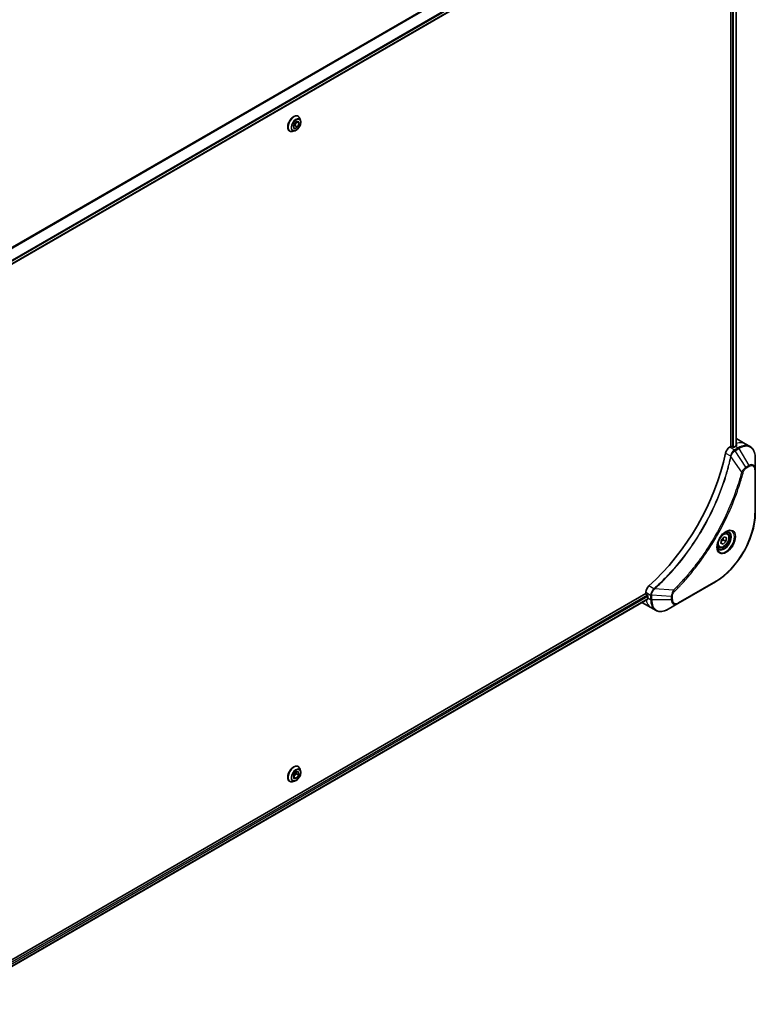
# Model space of a CAD drawing. Units: millimetres. Extents: x -2269 to 7371, y 48 to 1734.
# Drawn here: x -1421 to -1148, y 561 to 925 of the extents above; entities that cross this region are included whole.
import ezdxf

# ---------------------------------------------------------------- set-up
doc = ezdxf.new("R2010")
doc.units = ezdxf.units.MM
doc.header["$LTSCALE"] = 6
doc.layers.add('Visible (ISO)', color=7, linetype='Continuous', lineweight=35)
doc.layers.add('Visible Narrow (ISO)', color=7, linetype='Continuous', lineweight=25)

msp = doc.modelspace()

# ---------------------------------------------------------------- linework, layer by layer
at = {"layer": 'Visible (ISO)'}
for p, q in [((-1447.6444, 820.7279), (-1188.1072, 970.5717)), ((-1157.4153, 951.2816), (-1157.4153, 767.2357)), ((-1155.4222, 951.4301), (-1155.4222, 767.4912)), ((-1317.5167, 889.4215), (-1317.4853, 889.4034)), ((-1316.6226, 887.8356), (-1316.8749, 888.6061)), ((-1319.3628, 885.591), (-1318.7751, 887.0223)), ((-1318.8376, 884.7606), (-1319.3628, 885.591)), ((-1318.7276, 885.9403), (-1319.3594, 885.5992)), ((-1317.7248, 885.3614), (-1318.8376, 884.7606)), ((-1318.7751, 887.0223), (-1317.6623, 887.6231)), ((-1318.1433, 887.3634), (-1318.7276, 885.9403)), ((-1317.7248, 885.3614), (-1318.7276, 885.9403)), ((-1317.1371, 886.7926), (-1318.1342, 887.3683)), ((-1317.1371, 886.7926), (-1317.7248, 885.3614)), ((-1317.6623, 887.6231), (-1317.1371, 886.7926)), ((-1320.6803, 883.9419), (-1320.6489, 883.9238)), ((-1318.8599, 883.9606), (-1319.6533, 883.7938)), ((-1155.1344, 770.0284), (-1152.0489, 768.2469)), ((-1157.4153, 767.2357), (-1157.8368, 766.9924)), ((-1156.6439, 767.0576), (-1156.9525, 767.2357)), ((-1155.6411, 767.3693), (-1156.1811, 767.0576)), ((-1152.0489, 768.2469), (-1150.2801, 767.2258)), ((-1148.3129, 758.8152), (-1148.3129, 763.0079)), ((-1148.3129, 742.7822), (-1148.3129, 758.8152)), ((-1161.0966, 731.4879), (-1160.8661, 732.8788)), ((-1160.8661, 732.8788), (-1159.8075, 733.8884)), ((-1159.2099, 732.1162), (-1160.2686, 731.1066)), ((-1160.2128, 732.6951), (-1159.2099, 732.1162)), ((-1159.8075, 733.8884), (-1158.9794, 733.507)), ((-1158.7694, 735.2292), (-1159.3552, 735.5673)), ((-1158.9794, 733.507), (-1159.2099, 732.1162)), ((-1161.7694, 730.033), (-1162.3552, 730.3712)), ((-1160.2686, 731.1066), (-1161.0966, 731.4879)), ((-1160.2686, 731.1066), (-1161.082, 731.5762)), ((-1176.9673, 709.1844), (-1163.0823, 717.2009)), ((-1188.8108, 712.857), (-1448.4799, 562.937)), ((-1188.0915, 710.7928), (-1447.6119, 560.9586)), ((-1188.8108, 713.3437), (-1188.8108, 712.857)), ((-1188.5794, 712.4562), (-1188.2709, 712.2781)), ((-1188.0395, 711.8772), (-1188.0395, 711.2537)), ((-1190.0889, 709.4854), (-1187.0034, 707.7039)), ((-1187.0034, 707.7039), (-1185.2347, 706.6828)), ((-1180.5983, 707.088), (-1176.9673, 709.1844)), ((-1317.5167, 648.9262), (-1317.4853, 648.908)), ((-1319.2508, 645.6819), (-1318.3279, 646.934)), ((-1319.1729, 644.4444), (-1319.2508, 645.6819)), ((-1319.1748, 645.038), (-1319.2102, 645.0374)), ((-1318.2519, 646.29), (-1319.1748, 645.038)), ((-1318.172, 644.459), (-1319.1748, 645.038)), ((-1318.3279, 646.934), (-1317.3271, 646.9485)), ((-1318.2925, 646.9345), (-1318.2519, 646.29)), ((-1317.2491, 645.711), (-1318.2519, 646.29)), ((-1317.2491, 645.711), (-1318.172, 644.459)), ((-1317.3271, 646.9485), (-1317.2491, 645.711)), ((-1316.6226, 647.3403), (-1316.8749, 648.1108)), ((-1320.6803, 643.4466), (-1320.6489, 643.4285)), ((-1318.8599, 643.4653), (-1319.6533, 643.2985)), ((-1318.172, 644.459), (-1319.1729, 644.4444))]:
    msp.add_line(p, q, dxfattribs=at)
for centre, major_axis, ratio, start_param, end_param in [((-1159.4981, 762.4703), (4.3636, 7.558), 0.57735027, 0, 0.06395502), ((-1155.1783, 759.9763), (-0.9188, 10.593), 0.07779162, 5.61090462, 5.64242195), ((-1198.0675, 754.4538), (-28.3636, -49.1273), 0.57735027, 1.04765332, 2.09393933), ((-1157.8368, 765.2109), (-1.0909, -1.8895), 0.57735027, 3.92699082, 5.23553198), ((-1157.1839, 767.1021), (0.3273, 0), 0.57735027, 0.78539816, 2.35619449), ((-1156.4125, 767.1912), (0.3273, 0), 0.57735027, 3.92699082, 5.49778714), ((-1155.6411, 760.2435), (-4.3636, -7.558), 0.57735027, 3.88203974, 3.92699082), ((-1155.1783, 759.9763), (-0.9188, 10.593), 0.07779162, 5.51726778, 5.61090462), ((-1187.2681, 714.2344), (-1.0909, -1.8895), 0.57735027, 4.18924598, 5.49778714), ((-1188.5794, 712.7234), (-0.1636, 0.2834), 0.57735027, 0.78539816, 2.35619449), ((-1188.2709, 712.0108), (-0.1636, 0.2834), 0.57735027, 3.92699082, 5.49778714), ((-1181.8683, 714.8166), (-4.3636, -7.558), 0.57735027, 5.49778714, 5.54273822), ((-1185.7253, 717.0434), (-4.3636, -7.558), 0.57735027, 6.25303472, 6.28318531)]:
    msp.add_ellipse(centre, major_axis=major_axis, ratio=ratio, start_param=start_param, end_param=end_param, dxfattribs=at)
for points, knots in [([(-1317.5167, 889.4215), (-1317.6856, 889.5191), (-1317.8798, 889.5718), (-1318.3024, 889.5854), (-1318.5318, 889.5428), (-1319.0061, 889.3649), (-1319.2514, 889.2259), (-1319.7285, 888.8666), (-1319.96, 888.6458), (-1320.3855, 888.1463), (-1320.5795, 887.8677), (-1320.9112, 887.2805), (-1321.049, 886.9719), (-1321.2547, 886.3547), (-1321.3226, 886.0461), (-1321.3804, 885.4585), (-1321.3702, 885.1796), (-1321.2695, 884.681), (-1321.1793, 884.4607), (-1320.9496, 884.1404), (-1320.8244, 884.0251), (-1320.6803, 883.9419)], [2.91221384, 2.91221384, 2.91221384, 2.91221384, 3.21192442, 3.21192442, 3.5243354, 3.5243354, 3.84882844, 3.84882844, 4.17455638, 4.17455638, 4.49930685, 4.49930685, 4.8236617, 4.8236617, 5.1484958, 5.1484958, 5.4742932, 5.4742932, 5.79820825, 5.79820825, 6.05380649, 6.05380649, 6.05380649, 6.05380649]), ([(-1316.8749, 888.6061), (-1316.8976, 888.6755), (-1316.924, 888.7424), (-1316.984, 888.8702), (-1317.0177, 888.9312), (-1317.0925, 889.0465), (-1317.1335, 889.1007), (-1317.2226, 889.2015), (-1317.2707, 889.2481), (-1317.3734, 889.3325), (-1317.428, 889.3703), (-1317.4853, 889.4034)], [2.434647226, 2.434647226, 2.434647226, 2.434647226, 2.530160549, 2.530160549, 2.625673871, 2.625673871, 2.721187193, 2.721187193, 2.816700516, 2.816700516, 2.912213838, 2.912213838, 2.912213838, 2.912213838]), ([(-1318.8599, 883.9606), (-1318.6636, 884.0019), (-1318.4651, 884.0836), (-1318.0692, 884.3182), (-1317.872, 884.4742), (-1317.5039, 884.8407), (-1317.333, 885.0511), (-1317.0331, 885.5045), (-1316.9041, 885.7473), (-1316.6996, 886.2432), (-1316.6241, 886.4961), (-1316.5355, 886.99), (-1316.5227, 887.2308), (-1316.5578, 887.5884), (-1316.5836, 887.7163), (-1316.6226, 887.8356)], [0.2481878, 0.2481878, 0.2481878, 0.2481878, 0.56920073, 0.56920073, 0.90362932, 0.90362932, 1.23670677, 1.23670677, 1.56802021, 1.56802021, 1.89975612, 1.89975612, 2.23373409, 2.23373409, 2.43464723, 2.43464723, 2.43464723, 2.43464723]), ([(-1320.6489, 883.9238), (-1320.5916, 883.8907), (-1320.5315, 883.8624), (-1320.4071, 883.8157), (-1320.3428, 883.7973), (-1320.2109, 883.7705), (-1320.1434, 883.7621), (-1320.0062, 883.755), (-1319.9365, 883.7563), (-1319.7958, 883.7682), (-1319.7247, 883.7788), (-1319.6533, 883.7938)], [6.053806492, 6.053806492, 6.053806492, 6.053806492, 6.149319814, 6.149319814, 6.244833137, 6.244833137, 6.340346459, 6.340346459, 6.435859782, 6.435859782, 6.531373104, 6.531373104, 6.531373104, 6.531373104]), ([(-1155.3638, 767.5222), (-1155.3347, 767.5375), (-1155.3095, 767.5569), (-1155.2761, 767.5995), (-1155.2679, 767.6228), (-1155.268, 767.6501), (-1155.2684, 767.6554), (-1155.2693, 767.6607)], [0.1356732242, 0.1356732242, 0.1356732242, 0.1356732242, 0.1469944231, 0.1469944231, 0.158315622, 0.158315622, 0.1609890322, 0.1609890322, 0.1609890322, 0.1609890322]), ([(-1148.3129, 763.0079), (-1148.3129, 763.3825), (-1148.3384, 763.7452), (-1148.4418, 764.4393), (-1148.5197, 764.7707), (-1148.7292, 765.3944), (-1148.8609, 765.6866), (-1149.1783, 766.2226), (-1149.3641, 766.4663), (-1149.7865, 766.8938), (-1150.0231, 767.0774), (-1150.2801, 767.2258)], [3.141592654, 3.141592654, 3.141592654, 3.141592654, 3.298672286, 3.298672286, 3.455751919, 3.455751919, 3.612831552, 3.612831552, 3.769911184, 3.769911184, 3.926990817, 3.926990817, 3.926990817, 3.926990817]), ([(-1148.3129, 742.7822), (-1148.3129, 740.9798), (-1148.5596, 739.0466), (-1149.5158, 735.0964), (-1150.2254, 733.0798), (-1152.0381, 729.1523), (-1153.141, 727.2419), (-1155.636, 723.7083), (-1157.0276, 722.0856), (-1159.9706, 719.2823), (-1161.5214, 718.1021), (-1163.0823, 717.2009)], [3.14159265, 3.14159265, 3.14159265, 3.14159265, 3.45575192, 3.45575192, 3.76991118, 3.76991118, 4.08407045, 4.08407045, 4.39822972, 4.39822972, 4.71238898, 4.71238898, 4.71238898, 4.71238898]), ([(-1159.2253, 735.6834), (-1159.527, 735.5092), (-1159.8376, 735.277), (-1160.442, 734.7131), (-1160.7355, 734.3805), (-1161.2713, 733.6469), (-1161.513, 733.2455), (-1161.9162, 732.4182), (-1162.0776, 731.9925), (-1162.3035, 731.1665), (-1162.3687, 730.7663), (-1162.3892, 730.3322), (-1162.3908, 730.2658), (-1162.3908, 730.2007)], [4.71238898, 4.71238898, 4.71238898, 4.71238898, 5.01119213, 5.01119213, 5.31351931, 5.31351931, 5.61874121, 5.61874121, 5.92425149, 5.92425149, 6.22732827, 6.22732827, 6.28318531, 6.28318531, 6.28318531, 6.28318531]), ([(-1159.5127, 735.5018), (-1159.4716, 735.5205), (-1159.4309, 735.5378), (-1159.2685, 735.6019), (-1159.1512, 735.6367), (-1158.9318, 735.681), (-1158.8297, 735.6906), (-1158.6428, 735.6886), (-1158.5582, 735.677), (-1158.4043, 735.6368), (-1158.335, 735.6082), (-1158.2708, 735.5711)], [1.676424822, 1.676424822, 1.676424822, 1.676424822, 1.727875959, 1.727875959, 1.884955592, 1.884955592, 2.042035225, 2.042035225, 2.199114858, 2.199114858, 2.35619449, 2.35619449, 2.35619449, 2.35619449]), ([(-1158.7694, 735.2292), (-1158.6076, 735.1357), (-1158.4684, 735.0044), (-1158.2421, 734.6783), (-1158.1598, 734.4796), (-1158.0543, 734.0202), (-1158.0399, 733.7541), (-1158.0857, 733.1904), (-1158.1485, 732.8919), (-1158.3428, 732.2995), (-1158.4737, 732.0056), (-1158.7895, 731.4493), (-1158.9742, 731.1868), (-1159.3817, 730.7165), (-1159.6045, 730.5089), (-1160.0719, 730.17), (-1160.3165, 730.0391), (-1160.8036, 729.8785), (-1161.047, 729.8463), (-1161.4535, 729.8935), (-1161.6205, 729.947), (-1161.7694, 730.033)], [5.28923243, 5.28923243, 5.28923243, 5.28923243, 5.5550268, 5.5550268, 5.8446513, 5.8446513, 6.17274622, 6.17274622, 6.51145709, 6.51145709, 6.84759027, 6.84759027, 7.18214968, 7.18214968, 7.51806512, 7.51806512, 7.85671738, 7.85671738, 8.18631702, 8.18631702, 8.43082508, 8.43082508, 8.43082508, 8.43082508]), ([(-1161.8162, 729.4302), (-1161.8805, 729.4673), (-1161.9399, 729.513), (-1162.0517, 729.6261), (-1162.104, 729.6937), (-1162.1992, 729.8544), (-1162.2419, 729.9477), (-1162.3132, 730.1599), (-1162.3417, 730.2788), (-1162.3675, 730.4516), (-1162.3728, 730.4954), (-1162.3772, 730.5403)], [5.497787144, 5.497787144, 5.497787144, 5.497787144, 5.654866776, 5.654866776, 5.811946409, 5.811946409, 5.969026042, 5.969026042, 6.126105675, 6.126105675, 6.177556812, 6.177556812, 6.177556812, 6.177556812]), ([(-1188.0915, 710.7928), (-1188.0724, 710.8038), (-1188.0563, 710.8226), (-1188.0361, 710.8728), (-1188.0319, 710.9043), (-1188.0332, 710.9371)], [0.1130744311, 0.1130744311, 0.1130744311, 0.1130744311, 0.1243846834, 0.1243846834, 0.1357058823, 0.1357058823, 0.1357058823, 0.1357058823]), ([(-1185.2347, 706.6828), (-1184.9776, 706.5344), (-1184.7003, 706.4213), (-1184.1189, 706.2692), (-1183.815, 706.2301), (-1183.1921, 706.2232), (-1182.8732, 706.2554), (-1182.2283, 706.3857), (-1181.9023, 706.484), (-1181.2495, 706.7415), (-1180.9226, 706.9008), (-1180.5983, 707.088)], [0.785398163, 0.785398163, 0.785398163, 0.785398163, 0.942477796, 0.942477796, 1.099557429, 1.099557429, 1.256637061, 1.256637061, 1.413716694, 1.413716694, 1.570796327, 1.570796327, 1.570796327, 1.570796327]), ([(-1317.5167, 648.9262), (-1317.6856, 649.0237), (-1317.8798, 649.0765), (-1318.3024, 649.0901), (-1318.5318, 649.0475), (-1319.0061, 648.8695), (-1319.2514, 648.7306), (-1319.7285, 648.3712), (-1319.96, 648.1505), (-1320.3855, 647.651), (-1320.5795, 647.3724), (-1320.9112, 646.7851), (-1321.049, 646.4766), (-1321.2547, 645.8593), (-1321.3226, 645.5507), (-1321.3804, 644.9631), (-1321.3702, 644.6843), (-1321.2695, 644.1857), (-1321.1793, 643.9654), (-1320.9496, 643.6451), (-1320.8244, 643.5298), (-1320.6803, 643.4466)], [4.38051903, 4.38051903, 4.38051903, 4.38051903, 4.68022961, 4.68022961, 4.99264059, 4.99264059, 5.31713363, 5.31713363, 5.64286157, 5.64286157, 5.96761204, 5.96761204, 6.29196689, 6.29196689, 6.61680099, 6.61680099, 6.94259839, 6.94259839, 7.26651344, 7.26651344, 7.52211168, 7.52211168, 7.52211168, 7.52211168]), ([(-1316.8749, 648.1108), (-1316.8976, 648.1802), (-1316.924, 648.247), (-1316.984, 648.3749), (-1317.0177, 648.4358), (-1317.0925, 648.5511), (-1317.1335, 648.6054), (-1317.2226, 648.7062), (-1317.2707, 648.7527), (-1317.3734, 648.8371), (-1317.428, 648.8749), (-1317.4853, 648.908)], [3.902952415, 3.902952415, 3.902952415, 3.902952415, 3.998465737, 3.998465737, 4.09397906, 4.09397906, 4.189492382, 4.189492382, 4.285005704, 4.285005704, 4.380519027, 4.380519027, 4.380519027, 4.380519027]), ([(-1318.8599, 643.4653), (-1318.6636, 643.5065), (-1318.4651, 643.5882), (-1318.0692, 643.8228), (-1317.872, 643.9788), (-1317.5039, 644.3454), (-1317.333, 644.5557), (-1317.0331, 645.0092), (-1316.9041, 645.252), (-1316.6996, 645.7478), (-1316.6241, 646.0008), (-1316.5355, 646.4947), (-1316.5227, 646.7355), (-1316.5578, 647.093), (-1316.5836, 647.221), (-1316.6226, 647.3403)], [1.71649299, 1.71649299, 1.71649299, 1.71649299, 2.03750591, 2.03750591, 2.37193451, 2.37193451, 2.70501196, 2.70501196, 3.0363254, 3.0363254, 3.36806131, 3.36806131, 3.70203928, 3.70203928, 3.90295241, 3.90295241, 3.90295241, 3.90295241]), ([(-1320.6489, 643.4285), (-1320.5916, 643.3954), (-1320.5315, 643.367), (-1320.4071, 643.3203), (-1320.3428, 643.3019), (-1320.2109, 643.2752), (-1320.1434, 643.2667), (-1320.0062, 643.2597), (-1319.9365, 643.261), (-1319.7958, 643.2729), (-1319.7247, 643.2835), (-1319.6533, 643.2985)], [1.238926373, 1.238926373, 1.238926373, 1.238926373, 1.334439696, 1.334439696, 1.429953018, 1.429953018, 1.525466341, 1.525466341, 1.620979663, 1.620979663, 1.716492985, 1.716492985, 1.716492985, 1.716492985])]:
    msp.add_open_spline(points, degree=3, knots=knots, dxfattribs=at)
for points, weights in [([(-1161.0024, 732.0567), (-1160.7074, 732.3998), (-1160.2128, 732.6951)], [1.06654738636, 1.10625711777, 1]), ([(-1160.2128, 732.6951), (-1160.2409, 733.1837), (-1160.163, 733.5494)], [1, 1.09055410734, 1.07509634889])]:
    msp.add_rational_spline(points, weights, degree=2, dxfattribs=at)
at = {"layer": 'Visible Narrow (ISO)'}
for p, q in [((-1189.9871, 975.6616), (-1450.925, 825.0091)), ((-1450.7232, 824.8926), (-1189.8603, 975.5018)), ((-1188.1059, 971.9283), (-1447.8785, 821.9485)), ((-1447.8064, 821.6887), (-1188.0332, 971.6688)), ((-1188.0395, 970.7215), (-1447.6549, 820.8324)), ((-1156.7982, 950.9979), (-1156.7982, 767.1466)), ((-1156.3354, 767.0075), (-1156.3354, 951.0064)), ((-1155.5181, 951.3748), (-1155.5181, 767.4389)), ((-1159.3268, 764.8125), (-1157.4706, 763.7408)), ((-1156.0681, 765.9712), (-1157.8368, 766.9924)), ((-1154.6438, 766.7935), (-1156.0562, 765.978)), ((-1155.7835, 765.6901), (-1154.3711, 766.5056)), ((-1151.7715, 759.621), (-1155.7835, 765.6901)), ((-1155.6411, 767.3693), (-1154.6438, 766.7935)), ((-1155.384, 768.3088), (-1155.384, 767.5116)), ((-1155.2693, 767.6607), (-1155.2693, 767.629)), ((-1154.3711, 766.5056), (-1150.74, 760.2165)), ((-1153.3575, 757.7964), (-1157.3271, 763.5951)), ((-1150.74, 760.2165), (-1151.7715, 759.621)), ((-1151.6585, 759.2409), (-1150.6271, 759.8364)), ((-1148.4727, 758.5925), (-1148.4727, 742.5595)), ((-1162.9693, 717.4506), (-1176.8543, 709.4341)), ((-1185.8119, 714.6524), (-1187.668, 715.724)), ((-1178.6072, 714.0625), (-1185.6138, 714.601)), ((-1188.2709, 712.2781), (-1447.834, 562.4192)), ((-1447.6582, 561.9863), (-1188.0395, 711.8772)), ((-1188.0332, 710.9371), (-1447.6119, 561.0693)), ((-1188.8108, 713.3437), (-1187.0422, 712.3226)), ((-1188.0395, 711.2537), (-1187.0421, 710.6779)), ((-1187.0421, 712.3089), (-1187.0421, 710.6779)), ((-1186.6564, 710.5857), (-1186.6564, 712.2166)), ((-1179.3944, 711.7767), (-1186.6564, 712.2166)), ((-1179.3944, 710.5857), (-1186.6564, 710.5857)), ((-1179.3944, 711.7767), (-1179.3944, 710.5857)), ((-1179.0087, 710.6779), (-1179.0087, 711.8689))]:
    msp.add_line(p, q, dxfattribs=at)
for centre, major_axis, ratio, start_param, end_param in [((-1319.0985, 886.6817), (-1.5818, -2.7398), 0.57735027, 3.14159265, 6.28318531), ((-1319.0671, 886.6636), (1.5818, 2.7398), 0.57735027, 0, 3.14159265), ((-1318.983, 886.6151), (1.5642, 2.7093), 0.57735027, 5.8056187, 9.90234457), ((-1318.3202, 886.2324), (1.2595, 2.1816), 0.57735027, 5.8056187, 9.90234457), ((-1156.4125, 760.6889), (4.3636, 7.558), 0.57735027, 0, 0.61795008), ((-1154.3711, 759.5103), (4.2838, 7.4197), 0.57735027, 5.49778714, 7.06858347), ((-1156.0681, 765.5259), (-0.2689, 0.4746), 0.57192456, 4.71650889, 5.50242059), ((-1156.0562, 765.5327), (0.2727, -0.4724), 0.57735027, 1.57079633, 2.35619449), ((-1154.6438, 759.6677), (4.3636, 7.558), 0.57735027, 0, 0.78539816), ((-1154.6438, 766.3481), (-0.2727, 0.4724), 0.57735027, 4.71238898, 5.49778714), ((-1157.1088, 763.7641), (-0.5342, 0.1102), 0.40712817, 0.88674396, 1.23511653), ((-1157.0981, 763.8404), (0.5435, -0.0463), 0.32125202, 3.98495359, 4.38504572), ((-1153.1767, 757.9407), (-0.5278, 0.1377), 0.35119009, 1.31403463, 2.47714191), ((-1152.0442, 759.4636), (-0.2727, 0.4724), 0.57735027, 3.92699082, 4.71238898), ((-1150.74, 757.4139), (1.7162, 2.9726), 0.57735027, 5.49778714, 7.06858347), ((-1151.0128, 760.059), (-0.2727, 0.4724), 0.57735027, 3.92699082, 4.71238898), ((-1150.6271, 757.3487), (1.5234, 2.6386), 0.57735027, 5.49778714, 7.06858347), ((-1148.8584, 758.8152), (0.5455, 0), 0.57735027, 5.49778714, 6.28318531), ((-1162.9693, 734.1899), (-10.2507, -17.7547), 0.57735027, 0.78539816, 2.35619449), ((-1148.8584, 742.7822), (0.5455, 0), 0.57735027, 5.49778714, 6.28318531), ((-1159.2253, 732.0283), (2.2383, 3.8769), 0.57735027, 2.35619449, 7.06858347), ((-1159.7708, 732.3432), (-1.8526, -3.2088), 0.57735027, 5.59811367, 10.10984959), ((-1160.0435, 732.5007), (1.7727, 3.0705), 0.57735027, 3.14159265, 6.28318531), ((-1160.2694, 732.6311), (1.5, 2.5981), 0.57735027, 0, 0.56017967), ((-1160.2694, 732.6311), (-1.5, -2.5981), 0.57735027, 5.72300564, 6.28318531), ((-1163.355, 717.6733), (0.2727, -0.4724), 0.57735027, 0, 0.78539816), ((-1185.7119, 714.28), (-0.3119, 0.4475), 0.32125202, 5.03973224, 5.43982437), ((-1185.6511, 714.3274), (0.3626, -0.4075), 0.40712817, 1.90647612, 2.25484869), ((-1178.6418, 713.8337), (-0.3831, 0.3882), 0.35119009, 3.8060434, 4.96915068), ((-1182.6397, 715.262), (-4.3636, -7.558), 0.57735027, 5.68433621, 6.28318531), ((-1186.6565, 712.5453), (0.5454, 0.0044), 0.57192456, 3.92235737, 4.70826907), ((-1186.6564, 712.5315), (-0.5455, 0), 0.57735027, 0.78539816, 1.57079633), ((-1186.6564, 710.9006), (0.5455, 0), 0.57735027, 3.92699082, 4.71238898), ((-1180.871, 714.2408), (-4.3636, -7.558), 0.57735027, 5.49778714, 6.28318531), ((-1180.5983, 714.0834), (-4.2838, -7.4197), 0.57735027, 5.49778714, 7.06858347), ((-1179.3944, 712.0916), (-0.5455, 0), 0.57735027, 1.57079633, 2.35619449), ((-1179.3944, 710.9006), (-0.5455, 0), 0.57735027, 1.57079633, 2.35619449), ((-1176.9673, 711.987), (-1.7162, -2.9726), 0.57735027, 5.49778714, 7.06858347), ((-1176.8543, 711.9218), (-1.5234, -2.6386), 0.57735027, 5.49778714, 7.06858347), ((-1177.24, 709.6568), (0.2727, -0.4724), 0.57735027, 0, 0.78539816), ((-1319.0985, 646.1864), (-1.5818, -2.7398), 0.57735027, 3.14159265, 6.28318531), ((-1319.0671, 646.1682), (1.5818, 2.7398), 0.57735027, 0, 3.14159265), ((-1318.983, 646.1197), (1.5642, 2.7093), 0.57735027, 5.8056187, 9.90234457), ((-1318.3202, 645.737), (1.2595, 2.1816), 0.57735027, 5.8056187, 9.90234457)]:
    msp.add_ellipse(centre, major_axis=major_axis, ratio=ratio, start_param=start_param, end_param=end_param, dxfattribs=at)
for centre, major_axis in [((-1318.25, 886.1918), (-1.1681, -2.0232)), ((-1159.1124, 731.9631), (2.4311, 4.2109)), ((-1160.038, 732.4975), (1.3364, 2.3146)), ((-1318.25, 645.6965), (-1.1681, -2.0232))]:
    msp.add_ellipse(centre, major_axis=major_axis, ratio=0.57735027, dxfattribs=at)
for points, knots in [([(-1156.0681, 765.9712), (-1156.2705, 765.856), (-1156.4703, 765.6934), (-1156.8427, 765.2882), (-1157.0134, 765.0424), (-1157.253, 764.574), (-1157.3363, 764.3593), (-1157.4297, 764.0089), (-1157.4555, 763.8738), (-1157.4706, 763.7408)], [-0.196787795, -0.196787795, -0.196787795, -0.196787795, -0.138164041, -0.138164041, -0.076757801, -0.076757801, -0.029522231, -0.029522231, 0, 0, 0, 0]), ([(-1157.287, 763.69), (-1157.2435, 763.8134), (-1157.1936, 763.9372), (-1157.0498, 764.2546), (-1156.9472, 764.4453), (-1156.6843, 764.858), (-1156.5156, 765.0722), (-1156.1632, 765.4286), (-1155.9808, 765.5737), (-1155.7978, 765.6816)], [0, 0, 0, 0, 0.029522231, 0.029522231, 0.076757801, 0.076757801, 0.138164041, 0.138164041, 0.196787795, 0.196787795, 0.196787795, 0.196787795]), ([(-1156.0562, 765.978), (-1156.0582, 765.9769), (-1156.0602, 765.9758), (-1156.0641, 765.9735), (-1156.0661, 765.9724), (-1156.0681, 765.9712)], [0, 0, 0, 0, 0.00076834265, 0.00076834265, 0.00153668531, 0.00153668531, 0.00153668531, 0.00153668531]), ([(-1155.7978, 765.6816), (-1155.7954, 765.683), (-1155.793, 765.6845), (-1155.7882, 765.6873), (-1155.7859, 765.6887), (-1155.7835, 765.6901)], [-0.00153668531, -0.00153668531, -0.00153668531, -0.00153668531, -0.00076834265, -0.00076834265, 0, 0, 0, 0]), ([(-1157.4811, 763.6652), (-1157.5247, 763.4542), (-1157.5693, 763.2429), (-1157.6585, 762.829), (-1157.703, 762.6263), (-1157.841, 762.0104), (-1157.9373, 761.5965), (-1158.1675, 760.6427), (-1158.304, 760.1023), (-1158.5836, 759.0415), (-1158.7262, 758.5213), (-1159.0939, 757.2305), (-1159.3256, 756.4591), (-1159.8867, 754.6831), (-1160.2245, 753.678), (-1161.0478, 751.367), (-1161.5471, 750.0614), (-1162.7705, 747.0686), (-1163.517, 745.3844), (-1165.46, 741.3215), (-1166.7109, 738.9594), (-1169.74, 733.763), (-1171.5717, 730.9603), (-1176.057, 724.8155), (-1178.7925, 721.5646), (-1182.4193, 717.8371), (-1183.1911, 717.0749), (-1184.3878, 715.9403), (-1184.8071, 715.5514), (-1185.4024, 715.0115), (-1185.5768, 714.8548), (-1185.7516, 714.6993)], [0, 0, 0, 0, 0.06549657, 0.06549657, 0.12817861, 0.12817861, 0.2557943, 0.2557943, 0.42169471, 0.42169471, 0.58081118, 0.58081118, 0.81593963, 0.81593963, 1.12160661, 1.12160661, 1.51897368, 1.51897368, 2.03555087, 2.03555087, 2.7767893, 2.7767893, 3.70555522, 3.70555522, 4.91295092, 4.91295092, 5.23453446, 5.23453446, 5.40661912, 5.40661912, 5.47772979, 5.47772979, 5.47772979, 5.47772979]), ([(-1185.6138, 714.601), (-1185.4388, 714.757), (-1185.2641, 714.9131), (-1184.6676, 715.4527), (-1184.2476, 715.8413), (-1183.0488, 716.9754), (-1182.2756, 717.7374), (-1178.6427, 721.4641), (-1175.9031, 724.7154), (-1171.4121, 730.8626), (-1169.5786, 733.6668), (-1166.5474, 738.8667), (-1165.2959, 741.2306), (-1163.3528, 745.2969), (-1162.6064, 746.9825), (-1161.3838, 749.9781), (-1160.8849, 751.2849), (-1160.0627, 753.598), (-1159.7254, 754.6042), (-1159.1654, 756.3819), (-1158.9342, 757.154), (-1158.5676, 758.446), (-1158.4253, 758.9668), (-1158.1466, 760.0286), (-1158.0106, 760.5695), (-1157.7813, 761.5243), (-1157.6854, 761.9386), (-1157.548, 762.5551), (-1157.5037, 762.758), (-1157.4149, 763.1723), (-1157.371, 763.3836), (-1157.3271, 763.5951)], [-5.47772979, -5.47772979, -5.47772979, -5.47772979, -5.40661912, -5.40661912, -5.23453446, -5.23453446, -4.91295092, -4.91295092, -3.70555522, -3.70555522, -2.7767893, -2.7767893, -2.03555087, -2.03555087, -1.51897368, -1.51897368, -1.12160661, -1.12160661, -0.81593963, -0.81593963, -0.58081118, -0.58081118, -0.42169471, -0.42169471, -0.2557943, -0.2557943, -0.12817861, -0.12817861, -0.06549657, -0.06549657, 0, 0, 0, 0]), ([(-1157.4706, 763.7408), (-1157.4717, 763.7279), (-1157.4731, 763.7152), (-1157.4765, 763.6899), (-1157.4786, 763.6774), (-1157.4811, 763.6652)], [0.00000000006, 0.00000000006, 0.00000000006, 0.00000000006, 0.00379309206, 0.00379309206, 0.00758618406, 0.00758618406, 0.00758618406, 0.00758618406]), ([(-1157.3271, 763.5951), (-1157.3191, 763.6108), (-1157.3119, 763.6266), (-1157.2986, 763.6583), (-1157.2925, 763.6742), (-1157.287, 763.69)], [-0.00758618406, -0.00758618406, -0.00758618406, -0.00758618406, -0.00379309206, -0.00379309206, -0.00000000006, -0.00000000006, -0.00000000006, -0.00000000006]), ([(-1153.3575, 757.7964), (-1153.3842, 757.6969), (-1153.4096, 757.5984), (-1153.4961, 757.2729), (-1153.5573, 757.0463), (-1153.8374, 756.0267), (-1154.068, 755.232), (-1154.6691, 753.266), (-1155.0542, 752.0934), (-1156.5428, 747.8541), (-1157.8016, 744.7885), (-1160.318, 739.4468), (-1161.5086, 737.1517), (-1163.6897, 733.3125), (-1164.637, 731.7448), (-1166.5528, 728.7594), (-1167.5169, 727.3382), (-1169.2772, 724.8818), (-1170.0609, 723.8331), (-1171.4765, 722.0163), (-1172.1017, 721.2392), (-1173.2104, 719.9051), (-1173.6898, 719.3419), (-1174.5735, 718.3287), (-1174.9762, 717.8762), (-1175.694, 717.0859), (-1176.0078, 716.7457), (-1176.5659, 716.1502), (-1176.8096, 715.8934), (-1177.2422, 715.4428), (-1177.4309, 715.2482), (-1177.7657, 714.9061), (-1177.9115, 714.7581), (-1178.1582, 714.5098), (-1178.2588, 714.4089), (-1178.442, 714.2263), (-1178.5245, 714.1453), (-1178.6072, 714.0625)], [-4.82621249, -4.82621249, -4.82621249, -4.82621249, -4.79590965, -4.79590965, -4.72660511, -4.72660511, -4.4843018, -4.4843018, -4.127973, -4.127973, -3.19579554, -3.19579554, -2.47873595, -2.47873595, -1.97105483, -1.97105483, -1.49272454, -1.49272454, -1.12477817, -1.12477817, -0.8417425, -0.8417425, -0.62997615, -0.62997615, -0.45517217, -0.45517217, -0.32070756, -0.32070756, -0.21727325, -0.21727325, -0.1377084, -0.1377084, -0.07650467, -0.07650467, -0.0344265, -0.0344265, 0, 0, 0, 0]), ([(-1178.2561, 713.6111), (-1178.1727, 713.6934), (-1178.0893, 713.7759), (-1177.9043, 713.96), (-1177.8027, 714.0615), (-1177.5537, 714.3118), (-1177.4064, 714.4609), (-1177.0684, 714.8055), (-1176.8779, 715.0016), (-1176.441, 715.4557), (-1176.195, 715.7145), (-1175.6314, 716.3146), (-1175.3146, 716.6574), (-1174.5899, 717.4538), (-1174.1833, 717.9099), (-1173.2911, 718.931), (-1172.8071, 719.4987), (-1171.6879, 720.8435), (-1171.0567, 721.6269), (-1169.6277, 723.4586), (-1168.8368, 724.5159), (-1167.0602, 726.9928), (-1166.0873, 728.4259), (-1164.1544, 731.4367), (-1163.1987, 733.0179), (-1160.9989, 736.8903), (-1159.7985, 739.2054), (-1157.2624, 744.5942), (-1155.9945, 747.687), (-1154.4965, 751.9642), (-1154.1091, 753.1472), (-1153.5047, 755.1308), (-1153.2729, 755.9326), (-1152.9916, 756.9613), (-1152.9301, 757.19), (-1152.8432, 757.5183), (-1152.817, 757.6182), (-1152.791, 757.718)], [0, 0, 0, 0, 0.0344265, 0.0344265, 0.07650467, 0.07650467, 0.1377084, 0.1377084, 0.21727325, 0.21727325, 0.32070756, 0.32070756, 0.45517217, 0.45517217, 0.62997615, 0.62997615, 0.8417425, 0.8417425, 1.12477817, 1.12477817, 1.49272454, 1.49272454, 1.97105483, 1.97105483, 2.47873595, 2.47873595, 3.19579554, 3.19579554, 4.127973, 4.127973, 4.4843018, 4.4843018, 4.72660511, 4.72660511, 4.79590965, 4.79590965, 4.82621249, 4.82621249, 4.82621249, 4.82621249]), ([(-1151.7715, 759.621), (-1151.963, 759.5063), (-1152.1565, 759.3558), (-1152.5128, 759.0138), (-1152.6765, 758.8278), (-1152.9491, 758.4678), (-1153.062, 758.3009), (-1153.234, 758.0191), (-1153.2976, 757.9081), (-1153.3575, 757.7964)], [-0.187504168, -0.187504168, -0.187504168, -0.187504168, -0.125670471, -0.125670471, -0.069816928, -0.069816928, -0.026852665, -0.026852665, 0, 0, 0, 0]), ([(-1152.791, 757.718), (-1152.7679, 757.8065), (-1152.7376, 757.8962), (-1152.6442, 758.1271), (-1152.572, 758.2671), (-1152.3824, 758.5719), (-1152.2579, 758.7315), (-1151.9765, 759.0225), (-1151.8175, 759.1491), (-1151.6585, 759.2409)], [0, 0, 0, 0, 0.026852665, 0.026852665, 0.069816928, 0.069816928, 0.125670471, 0.125670471, 0.187504168, 0.187504168, 0.187504168, 0.187504168]), ([(-1185.8119, 714.6524), (-1185.9654, 714.5388), (-1186.1118, 714.4041), (-1186.4602, 714.0132), (-1186.6426, 713.7326), (-1186.9514, 713.0637), (-1187.0443, 712.6692), (-1187.0422, 712.3226)], [-0.196787795, -0.196787795, -0.196787795, -0.196787795, -0.154661595, -0.154661595, -0.087259675, -0.087259675, 0, 0, 0, 0]), ([(-1186.6562, 712.2333), (-1186.6532, 712.5495), (-1186.5777, 712.9058), (-1186.3324, 713.5349), (-1186.1884, 713.8081), (-1185.9132, 714.2237), (-1185.7974, 714.377), (-1185.676, 714.5187)], [0, 0, 0, 0, 0.087259675, 0.087259675, 0.154661595, 0.154661595, 0.196787795, 0.196787795, 0.196787795, 0.196787795]), ([(-1185.7516, 714.6993), (-1185.7609, 714.691), (-1185.7707, 714.683), (-1185.7908, 714.6673), (-1185.8012, 714.6598), (-1185.8119, 714.6524)], [0, 0, 0, 0, 0.003793092, 0.003793092, 0.007586184, 0.007586184, 0.007586184, 0.007586184]), ([(-1185.676, 714.5187), (-1185.6651, 714.5315), (-1185.6544, 714.5447), (-1185.6336, 714.572), (-1185.6235, 714.5862), (-1185.6138, 714.601)], [-0.007586184, -0.007586184, -0.007586184, -0.007586184, -0.003793092, -0.003793092, 0, 0, 0, 0]), ([(-1178.6072, 714.0625), (-1178.7251, 713.8724), (-1178.8352, 713.6742), (-1179.0595, 713.2138), (-1179.1645, 712.9497), (-1179.3007, 712.4937), (-1179.3434, 712.2992), (-1179.384, 711.9974), (-1179.3927, 711.8848), (-1179.3944, 711.7767)], [-0.187502416, -0.187502416, -0.187502416, -0.187502416, -0.14010274, -0.14010274, -0.077834855, -0.077834855, -0.029936483, -0.029936483, 0, 0, 0, 0]), ([(-1187.0422, 712.3226), (-1187.0422, 712.3203), (-1187.0422, 712.318), (-1187.0421, 712.3134), (-1187.0421, 712.3111), (-1187.0421, 712.3089)], [0.00000000001, 0.00000000001, 0.00000000001, 0.00000000001, 0.00076834266, 0.00076834266, 0.00153668531, 0.00153668531, 0.00153668531, 0.00153668531]), ([(-1186.6564, 712.2166), (-1186.6564, 712.2194), (-1186.6564, 712.2222), (-1186.6563, 712.2277), (-1186.6563, 712.2305), (-1186.6562, 712.2333)], [-0.00153668531, -0.00153668531, -0.00153668531, -0.00153668531, -0.00076834266, -0.00076834266, -0.00000000001, -0.00000000001, -0.00000000001, -0.00000000001]), ([(-1179.0087, 711.8689), (-1179.0087, 711.9578), (-1179.0017, 712.0507), (-1178.9655, 712.2989), (-1178.9255, 712.4582), (-1178.7958, 712.8238), (-1178.6947, 713.0304), (-1178.4776, 713.3636), (-1178.371, 713.4977), (-1178.2561, 713.6111)], [0, 0, 0, 0, 0.029936483, 0.029936483, 0.077834855, 0.077834855, 0.14010274, 0.14010274, 0.187502416, 0.187502416, 0.187502416, 0.187502416])]:
    msp.add_open_spline(points, degree=3, knots=knots, dxfattribs=at)

doc.saveas('drawing.dxf')
